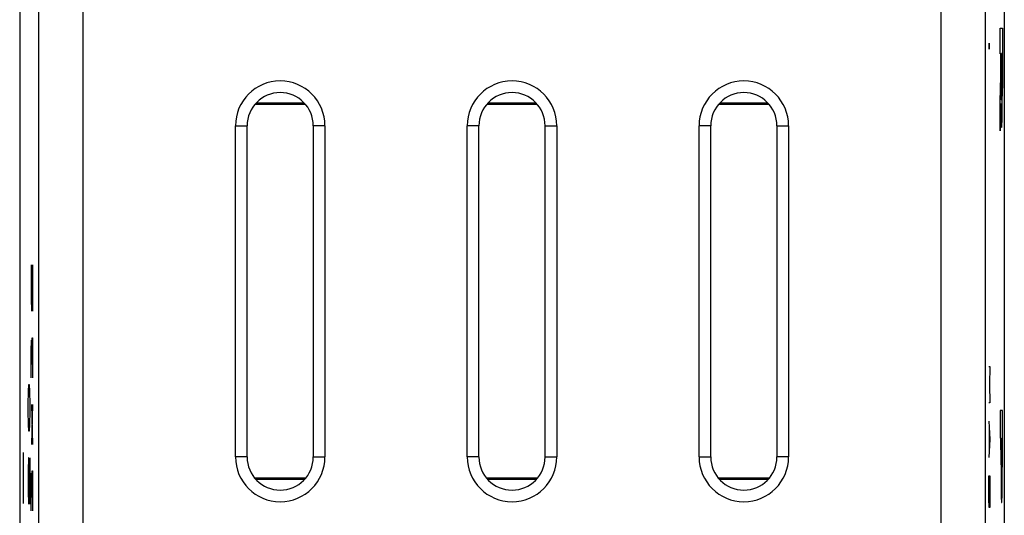
# Model space of a CAD drawing. Units: millimetres. Extents: x -11.2 to 11.1, y -24.5 to 24.5.
# Drawn here: x -11.2 to 11.1, y -5.1 to 6.2 of the extents above; entities that cross this region are included whole.
import ezdxf

# ---------------------------------------------------------------- set-up
doc = ezdxf.new("R2010")
doc.units = ezdxf.units.MM
doc.header["$LTSCALE"] = 36.425481
doc.layers.get('0').update_dxf_attribs({"linetype": 'CONTINUOUS'})

msp = doc.modelspace()

# ---------------------------------------------------------------- linework, layer by layer
at = {"color": 0, "linetype": 'CONTINUOUS'}
for p, q in [((-11.237, 21.941), (-11.237, -21.941)), ((11.063, 21.941), (11.063, -21.941)), ((-4.792, 4.264), (-5.883, 4.264)), ((0.458, 4.264), (-0.633, 4.264)), ((5.708, 4.264), (4.617, 4.264)), ((-4.764, 4.232), (-5.911, 4.232)), ((0.486, 4.232), (-0.661, 4.232)), ((5.736, 4.232), (4.589, 4.232)), ((-6.352, -3.75), (-6.352, 3.75)), ((-6.087, -3.75), (-6.087, 3.75)), ((-4.587, 3.75), (-4.587, -3.75)), ((-4.323, 3.75), (-4.323, -3.75)), ((-1.102, -3.75), (-1.102, 3.75)), ((-0.837, -3.75), (-0.837, 3.75)), ((0.663, -3.75), (0.663, 3.75)), ((0.927, 3.75), (0.927, -3.75)), ((4.148, -3.75), (4.148, 3.75)), ((4.413, -3.75), (4.413, 3.75)), ((5.913, 3.75), (5.913, -3.75)), ((6.177, 3.75), (6.177, -3.75)), ((-4.764, -4.232), (-5.911, -4.232)), ((0.486, -4.232), (-0.661, -4.232)), ((5.736, -4.232), (4.589, -4.232)), ((-4.792, -4.264), (-5.883, -4.264)), ((0.458, -4.264), (-0.633, -4.264)), ((5.708, -4.264), (4.617, -4.264))]:
    msp.add_line(p, q, dxfattribs=at)
at = {"color": 9, "linetype": 'CONTINUOUS'}
for p, q in [((9.626, 17.491), (9.626, -9.355)), ((10.626, 17.491), (10.626, -10.872)), ((-10.801, -17.491), (-10.801, 10.872)), ((-9.801, -17.491), (-9.801, 9.355)), ((10.968, 5.959), (11.018, 5.959)), ((10.968, 5.378), (10.968, 5.959)), ((11.018, 5.959), (11.018, 4.6)), ((10.716, 5.59), (10.717, 5.624)), ((10.716, 5.521), (10.716, 5.59)), ((10.717, 5.624), (10.717, 5.624)), ((10.717, 5.624), (10.719, 5.59)), ((10.719, 5.59), (10.719, 5.521)), ((10.717, 5.487), (10.716, 5.521)), ((10.719, 5.521), (10.717, 5.487)), ((10.717, 5.487), (10.717, 5.487)), ((10.987, 5.378), (10.968, 5.378)), ((10.987, 4.872), (10.987, 5.378)), ((11.009, 5.386), (10.997, 5.386)), ((10.997, 5.386), (10.997, 4.681)), ((11.009, 4.681), (11.009, 5.386)), ((10.968, 4.291), (10.987, 4.872)), ((10.968, 3.638), (10.968, 4.291)), ((10.989, 4.255), (10.968, 3.638)), ((-6.352, 3.75), (-6.087, 3.75)), ((-4.323, 3.75), (-4.587, 3.75)), ((-0.837, 3.75), (-1.102, 3.75)), ((0.663, 3.75), (0.927, 3.75)), ((4.413, 3.75), (4.148, 3.75)), ((5.913, 3.75), (6.177, 3.75)), ((-10.973, 0.602), (-10.977, 0.301)), ((-10.968, 0.602), (-10.973, 0.602)), ((-10.944, -0.452), (-10.968, 0.602)), ((-10.944, 0.602), (-10.944, -0.452)), ((-10.977, 0.301), (-10.977, -0.151)), ((-10.977, -0.151), (-10.97, -0.452)), ((-10.977, -1.356), (-10.973, -1.105)), ((-10.973, -1.105), (-10.965, -1.105)), ((-10.965, -1.105), (-10.963, -1.356)), ((-10.963, -1.356), (-10.958, -1.055)), ((-10.958, -1.055), (-10.947, -1.055)), ((-10.947, -1.055), (-10.944, -1.206)), ((-10.944, -1.206), (-10.944, -1.959)), ((-10.977, -1.959), (-10.977, -1.356)), ((-10.963, -1.658), (-10.963, -1.356)), ((10.715, -1.7), (10.737, -1.7)), ((10.737, -1.7), (10.724, -2.112)), ((-11.039, -2.26), (-11.034, -2.11)), ((-11.034, -2.11), (-11.02, -2.11)), ((-11.02, -2.11), (-11.015, -2.26)), ((10.724, -2.112), (10.737, -2.525)), ((-11.044, -2.561), (-11.039, -2.26)), ((-11.015, -2.26), (-11.011, -2.561)), ((-11.044, -2.712), (-11.044, -2.561)), ((-11.011, -2.561), (-11.011, -2.712)), ((-10.968, -2.561), (-10.944, -3.465)), ((-10.944, -2.561), (-10.968, -3.465)), ((10.737, -2.525), (10.715, -2.525)), ((-11.039, -3.013), (-11.044, -2.712)), ((-11.011, -2.712), (-11.015, -3.013)), ((11.018, -2.701), (10.968, -2.701)), ((10.968, -2.701), (10.968, -3.323)), ((11.018, -3.588), (11.018, -2.701)), ((-11.034, -3.164), (-11.039, -3.013)), ((-11.015, -3.013), (-11.02, -3.164)), ((10.715, -2.937), (10.737, -3.349)), ((10.721, -3.074), (10.721, -3.624)), ((-11.02, -3.164), (-11.034, -3.164)), ((10.968, -3.323), (10.987, -3.323)), ((10.987, -3.588), (10.987, -3.323)), ((10.996, -3.323), (11.01, -3.323)), ((10.996, -3.323), (10.996, -3.687)), ((11.01, -3.323), (11.01, -3.687)), ((10.737, -3.349), (10.715, -3.761)), ((-11.149, -4.049), (-11.152, -3.647)), ((-11.039, -3.767), (-11.044, -4.068)), ((-11.034, -3.767), (-11.039, -3.767)), ((-11.011, -4.821), (-11.034, -3.767)), ((-11.011, -3.767), (-11.011, -4.821)), ((-6.087, -3.75), (-6.352, -3.75)), ((-4.587, -3.75), (-4.323, -3.75)), ((-0.837, -3.75), (-1.102, -3.75)), ((0.663, -3.75), (0.927, -3.75)), ((4.148, -3.75), (4.413, -3.75)), ((6.177, -3.75), (5.913, -3.75)), ((-11.154, -4.451), (-11.149, -4.049)), ((-11.044, -4.068), (-11.044, -4.52)), ((-10.977, -4.369), (-10.973, -4.118)), ((-10.973, -4.118), (-10.965, -4.118)), ((-10.965, -4.118), (-10.963, -4.369)), ((-10.963, -4.369), (-10.958, -4.068)), ((-10.958, -4.068), (-10.947, -4.068)), ((-10.947, -4.068), (-10.944, -4.218)), ((-10.944, -4.218), (-10.944, -4.972)), ((10.715, -4.174), (10.737, -4.174)), ((10.715, -4.689), (10.715, -4.174)), ((10.737, -4.174), (10.737, -4.689)), ((-11.152, -4.802), (-11.154, -4.451)), ((-10.977, -4.972), (-10.977, -4.369)), ((-10.963, -4.67), (-10.963, -4.369)), ((-11.044, -4.52), (-11.037, -4.821)), ((10.718, -4.895), (10.715, -4.689)), ((10.734, -4.895), (10.718, -4.895)), ((10.737, -4.689), (10.734, -4.895))]:
    msp.add_line(p, q, dxfattribs=at)
at = {"color": 0, "linetype": 'CONTINUOUS'}
for centre, radius, start, end in [((-5.337, 3.75), 1.014, 0, 180), ((-0.087, 3.75), 1.014, 0, 180), ((5.163, 3.75), 1.014, 0, 180), ((-5.337, 3.75), 0.75, 0, 180), ((-0.087, 3.75), 0.75, 0, 180), ((5.163, 3.75), 0.75, 0, 180), ((-5.337, -3.75), 1.014, 180, 360), ((-5.337, -3.75), 0.75, 180, 360), ((-0.087, -3.75), 1.014, 180, 360), ((-0.087, -3.75), 0.75, 180, 360), ((5.163, -3.75), 1.014, 180, 360), ((5.163, -3.75), 0.75, 180, 360)]:
    msp.add_arc(centre, radius, start, end, dxfattribs=at)
at = {"color": 9, "linetype": 'CONTINUOUS'}
for points in [[(10.989, 4.255, -4.51), (10.989, 4.162, -4.549), (10.991, 3.987, -4.66), (10.995, 3.799, -4.905), (11.001, 3.703, -5.199), (11.006, 3.711, -5.509), (11.011, 3.823, -5.797), (11.015, 4.026, -6.031), (11.018, 4.295, -6.183), (11.018, 4.499, -6.218), (11.018, 4.6, -6.218)], [(11.009, 4.681, -5.682), (11.009, 4.635, -5.682), (11.009, 4.542, -5.663), (11.007, 4.425, -5.585), (11.005, 4.346, -5.468), (11.003, 4.319, -5.329), (11, 4.346, -5.19), (10.998, 4.425, -5.073), (10.997, 4.542, -4.995), (10.997, 4.635, -4.976), (10.997, 4.681, -4.976)]]:
    msp.add_open_spline(points, degree=3, dxfattribs=at)
for points, knots in [([(10.987, -3.588, -4.435), (10.987, -3.659, -4.438), (10.987, -3.801, -4.441), (10.988, -4.014, -4.461), (10.989, -4.223, -4.509), (10.99, -4.422, -4.591), (10.992, -4.594, -4.724), (10.995, -4.712, -4.906), (10.999, -4.772, -5.113), (11.002, -4.782, -5.256), (11.003, -4.782, -5.327)], [0, 0, 0, 0, 0.124965, 0.24988, 0.374945, 0.49997, 0.625114, 0.750134, 0.87516, 1, 1, 1, 1]), ([(11.003, -4.119, -5.327), (11.002, -4.119, -5.27), (11, -4.111, -5.183), (10.998, -4.064, -5.078), (10.997, -4.012, -5.009), (10.996, -3.939, -4.961), (10.996, -3.829, -4.929), (10.996, -3.743, -4.924), (10.996, -3.687, -4.917)], [0, 0, 0, 0, 0.24908, 0.374529, 0.500047, 0.624584, 0.750101, 1, 1, 1, 1]), ([(11.003, -4.782, -5.327), (11.004, -4.782, -5.398), (11.007, -4.772, -5.54), (11.01, -4.712, -5.747), (11.013, -4.594, -5.93), (11.016, -4.422, -6.062), (11.017, -4.223, -6.145), (11.018, -4.014, -6.192), (11.018, -3.801, -6.212), (11.018, -3.659, -6.215), (11.018, -3.588, -6.218)], [0, 0, 0, 0, 0.12484, 0.249866, 0.374886, 0.50003, 0.625055, 0.75012, 0.875035, 1, 1, 1, 1]), ([(11.01, -3.687, -5.736), (11.01, -3.743, -5.729), (11.01, -3.829, -5.724), (11.009, -3.939, -5.692), (11.008, -4.012, -5.645), (11.007, -4.064, -5.575), (11.005, -4.111, -5.47), (11.004, -4.119, -5.383), (11.003, -4.119, -5.327)], [0, 0, 0, 0, 0.249899, 0.375416, 0.499953, 0.625471, 0.75092, 1, 1, 1, 1])]:
    msp.add_open_spline(points, degree=3, knots=knots, dxfattribs=at)

doc.saveas('drawing.dxf')
